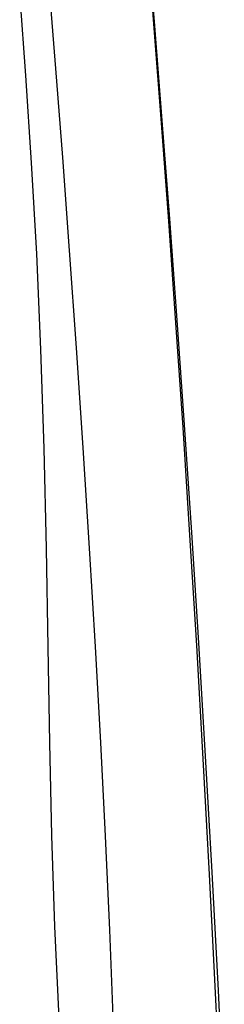
# Model space of a CAD drawing. Units: inches. Extents: x 0 to 22, y 0 to 17.
# Drawn here: x 18.7 to 19, y 12.6 to 13.9 of the extents above; entities that cross this region are included whole.
import ezdxf

# ---------------------------------------------------------------- set-up
doc = ezdxf.new("R2010")
doc.units = ezdxf.units.IN
doc.header["$LTSCALE"] = 1.21
doc.header["$MEASUREMENT"] = 0
doc.layers.get('0').update_dxf_attribs({"linetype": 'CONTINUOUS'})
doc.layers.add('01_CONSTR_PLANES', color=7, linetype='CONTINUOUS')

msp = doc.modelspace()

# ---------------------------------------------------------------- linework, layer by layer
at = {"color": 7, "linetype": 'Continuous'}
for p, q in [((18.9035, 13.9651), (18.913, 13.8467)), ((18.913, 13.8467), (18.9224, 13.7238)), ((18.9224, 13.7238), (18.9318, 13.5966)), ((18.9318, 13.5966), (18.9411, 13.4652)), ((18.9411, 13.4652), (18.9503, 13.3297)), ((18.9503, 13.3297), (18.9593, 13.1904)), ((18.9593, 13.1904), (18.9681, 13.0474)), ((18.9681, 13.0474), (18.9766, 12.9008)), ((18.9766, 12.9008), (18.9847, 12.7509)), ((18.9847, 12.7509), (18.9924, 12.5978)), ((18.9924, 12.5978), (18.9998, 12.4417))]:
    msp.add_line(p, q, dxfattribs=at)
at = {"color": 9, "linetype": 'Continuous'}
for p, q in [((18.7857, 13.7946), (18.7766, 13.9056)), ((18.7469, 13.7853), (18.7388, 13.8934)), ((18.7947, 13.6792), (18.7857, 13.7946)), ((18.7543, 13.6725), (18.7469, 13.7853)), ((18.8036, 13.5586), (18.7947, 13.6792)), ((18.7609, 13.5544), (18.7543, 13.6725)), ((18.7664, 13.4306), (18.7609, 13.5544)), ((18.8124, 13.4326), (18.8036, 13.5586)), ((18.7707, 13.3025), (18.7664, 13.4306)), ((18.8211, 13.3032), (18.8124, 13.4326)), ((18.7736, 13.1729), (18.7707, 13.3025)), ((18.8294, 13.1733), (18.8211, 13.3032)), ((18.7758, 13.0451), (18.7736, 13.1729)), ((18.837, 13.0456), (18.8294, 13.1733)), ((18.778, 12.9214), (18.7758, 13.0451)), ((18.8439, 12.9218), (18.837, 13.0456)), ((18.7807, 12.8015), (18.778, 12.9214)), ((18.8501, 12.8004), (18.8439, 12.9218)), ((18.7845, 12.6835), (18.7807, 12.8015)), ((18.8556, 12.6794), (18.8501, 12.8004)), ((18.7899, 12.5649), (18.7845, 12.6835)), ((18.8607, 12.5556), (18.8556, 12.6794))]:
    msp.add_line(p, q, dxfattribs=at)
at = {"layer": '01_CONSTR_PLANES', "color": 7, "linetype": 'Continuous'}
for p, q in [((18.9141, 13.8497), (18.9043, 13.9679)), ((18.9238, 13.7269), (18.9141, 13.8497)), ((18.9335, 13.5998), (18.9238, 13.7269)), ((18.9431, 13.4684), (18.9335, 13.5998)), ((18.9527, 13.333), (18.9431, 13.4684)), ((18.962, 13.1937), (18.9527, 13.333)), ((18.9711, 13.0506), (18.962, 13.1937)), ((18.98, 12.904), (18.9711, 13.0506)), ((18.9885, 12.7539), (18.98, 12.904)), ((18.9966, 12.6006), (18.9885, 12.7539)), ((19.0043, 12.4442), (18.9966, 12.6006))]:
    msp.add_line(p, q, dxfattribs=at)

doc.saveas('drawing.dxf')
